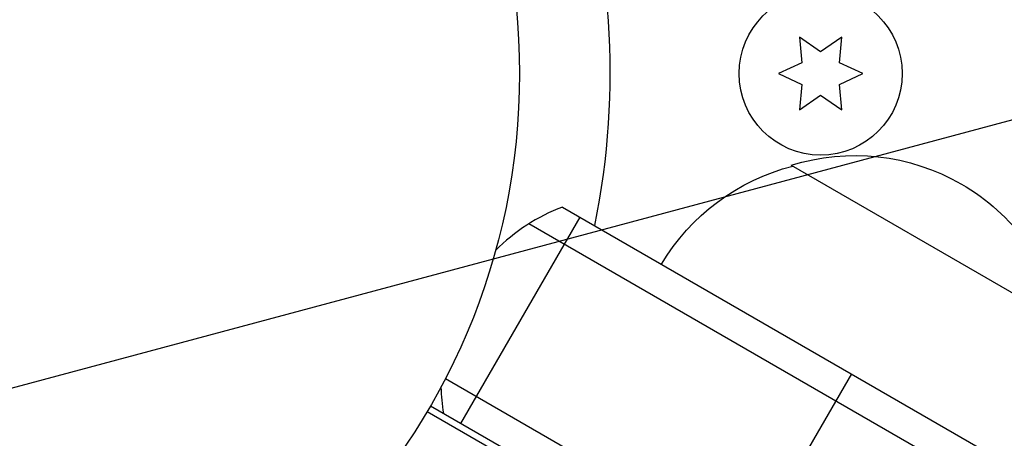
# Model space of a CAD drawing. Units: millimetres. Extents: x -3906 to 3890, y -5282 to 4426.
# Drawn here: x 950 to 1029, y -570 to -537 of the extents above; entities that cross this region are included whole.
import ezdxf

# ---------------------------------------------------------------- set-up
doc = ezdxf.new("R2010")
doc.units = ezdxf.units.MM
doc.header["$LTSCALE"] = 20
doc.linetypes.add('HIDDEN', pattern=[9.525, 6.35, -3.175])
for name, color, linetype in [('2d', 230, 'Continuous'), ('EN-Free_Space', 10, 'HIDDEN'), ('EN-Free_Space_Hatch', 10, 'HIDDEN')]:
    doc.layers.add(name, color=color, linetype=linetype)

msp = doc.modelspace()

# ---------------------------------------------------------------- hatches: boundary and pattern name
at = {"layer": 'EN-Free_Space_Hatch'}
h = msp.add_hatch(dxfattribs=at)
h.set_pattern_fill('ANSI31', color=256, scale=100)
h.set_pattern_definition([(195, (468.52, -1352.5), (82.175, -306.681), [])])
edge = h.paths.add_edge_path()
edge.add_arc((2365.079, -541), 500, 0, 360)
edge = h.paths.add_edge_path()
edge.add_arc((-857.205, -3648.723), 1000, 150, 330)
edge.add_line((8.82, -4148.723), (1334.545, -1852.5))
edge.add_arc((468.52, -1352.5), 1000, 330, 510)
edge.add_line((-397.506, -852.5), (-1723.231, -3148.723))

# ---------------------------------------------------------------- linework, layer by layer
at = {"layer": '2d'}
for p, q in [((1012.364, -538.099), (1012.543, -540.136)), ((1014.039, -539.272), (1012.364, -538.099)), ((1015.714, -538.099), (1014.039, -539.272)), ((1015.536, -540.136), (1015.714, -538.099)), ((1012.543, -540.136), (1010.689, -541)), ((1017.389, -541), (1015.536, -540.136)), ((1010.689, -541), (1012.543, -541.864)), ((1015.536, -541.864), (1017.389, -541)), ((1012.543, -541.864), (1012.364, -543.901)), ((1015.714, -543.901), (1015.536, -541.864)), ((1012.364, -543.901), (1014.039, -542.728)), ((1014.039, -542.728), (1015.714, -543.901)), ((1011.689, -548.303), (1033.34, -560.803)), ((993.471, -551.641), (1836.647, -1038.45)), ((985.364, -568.9), (994.864, -552.446)), ((1836.834, -1041.444), (990.785, -552.977)), ((1007.014, -581.4), (1016.514, -564.946)), ((984.138, -565.305), (1829.481, -1053.364)), ((982.687, -567.932), (1027.073, -593.558)), ((1828.18, -1055.5), (982.939, -567.5))]:
    msp.add_line(p, q, dxfattribs=at)
for centre, radius in [((937.039, -541), 53), ((1014.039, -541), 6.5)]:
    msp.add_circle(centre, radius, dxfattribs=at)
at = {"layer": '2d', "extrusion": (0, 0, -1)}
for centre, radius, start, end in [((-937.039, -541), 60.2, 160.43169, 191.60208), ((-1016.753, -564.531), 17, 72.66793, 167.33207), ((-1015.985, -564.86), 17, 30.6413, 75.8135)]:
    msp.add_arc(centre, radius, start, end, dxfattribs=at)
at = {"layer": '2d'}
for start, end in [(110.70352, 135.2134), (181.21741, 189.29648)]:
    msp.add_arc((998.774, -565.673), 15, start, end, dxfattribs=at)
at = {"layer": 'EN-Free_Space', "flags": 128}
msp.add_lwpolyline([(-1723.231, -3148.723, 1), (8.82, -4148.723), (1334.545, -1852.5, 1), (-397.506, -852.5)], format="xyb", close=True, dxfattribs=at)

doc.saveas('drawing.dxf')
